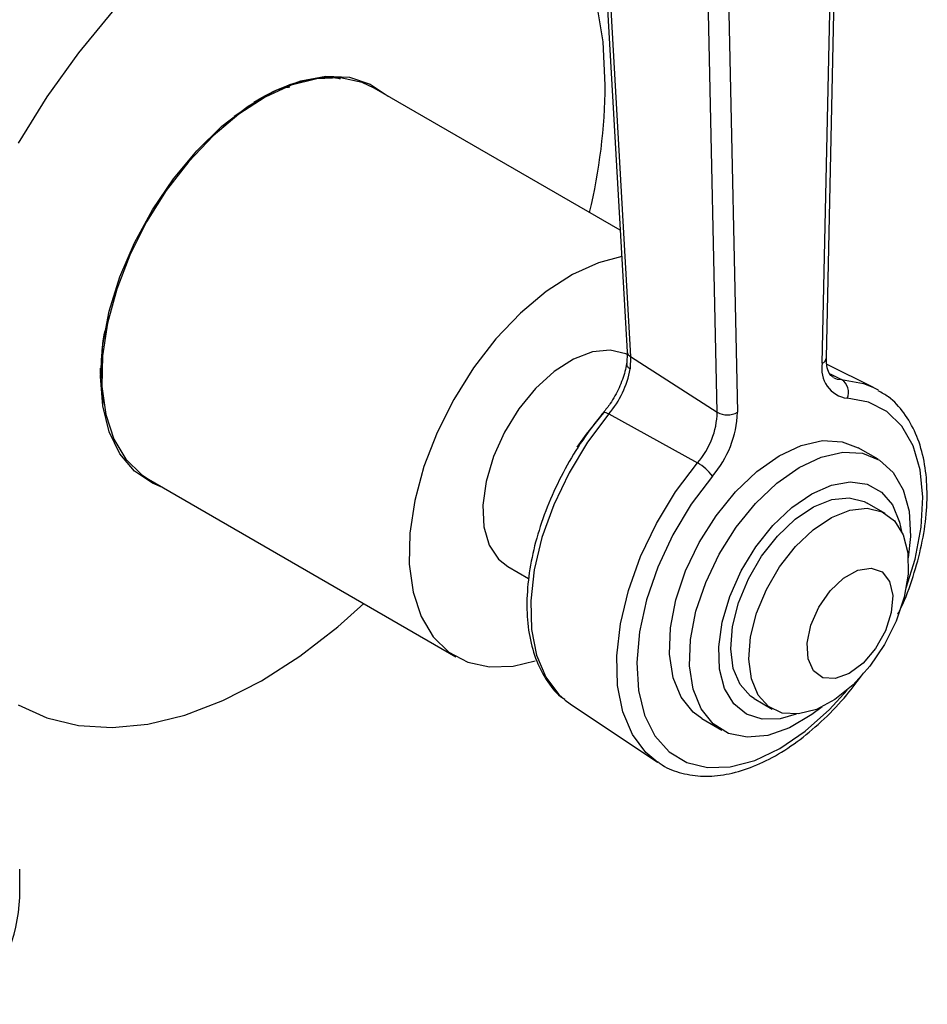
# Model space of a CAD drawing. Units: millimetres. Extents: x 3 to 2996, y 5 to 2995.
# Drawn here: x 475 to 527, y 2177 to 2234 of the extents above; entities that cross this region are included whole.
import ezdxf

# ---------------------------------------------------------------- set-up
doc = ezdxf.new("R2010")
doc.units = ezdxf.units.MM

msp = doc.modelspace()

# ---------------------------------------------------------------- linework, layer by layer
at = {"color": 7, "linetype": 'Continuous', "lineweight": 25}
for p, q in [((508.37, 2245.599), (510.132, 2214.606)), ((508.574, 2245.319), (510.337, 2214.326)), ((521.608, 2214.251), (522.271, 2245.313)), ((521.374, 2213.942), (522.037, 2245.004)), ((515.325, 2211.121), (514.661, 2241.416)), ((515.821, 2241.415), (516.485, 2211.119)), ((509.734, 2221.606), (495.571, 2229.782)), ((510.337, 2214.326), (510.312, 2213.615)), ((510.337, 2214.326), (515.325, 2211.121)), ((524.326, 2212.544), (521.647, 2213.869)), ((521.822, 2213.326), (522.481, 2212.997)), ((524.326, 2212.544), (524.584, 2212.405)), ((509.083, 2211.025), (514.186, 2208.209)), ((524.584, 2208.414), (523.429, 2209.081)), ((482.572, 2207.265), (500.267, 2197.049)), ((524.985, 2205.297), (523.947, 2205.896)), ((503.267, 2202.246), (504.464, 2201.555)), ((517.447, 2194.637), (518.485, 2194.038)), ((506.559, 2194.547), (506.848, 2194.336)), ((506.848, 2194.336), (511.88, 2190.984)), ((514.429, 2193.493), (515.585, 2192.826)), ((475.155, 2183.195), (475.155, 2184.828))]:
    msp.add_line(p, q, dxfattribs=at)
at = {"color": 7, "linetype": 'Continuous', "lineweight": 25, "flags": 128}
for points in [[(508.87, 2229.953), (508.746, 2232.441), (508.374, 2234.754)], [(480.481, 2234.163), (478.538, 2231.801), (476.727, 2229.272), (475.071, 2226.608)], [(483.38, 2206.798), (482.798, 2207.032), (481.762, 2207.733), (480.925, 2208.729), (480.31, 2209.992), (479.935, 2211.488), (479.808, 2213.176), (479.935, 2215.009), (480.31, 2216.939), (480.925, 2218.911), (481.762, 2220.873), (482.798, 2222.771), (484.005, 2224.553), (485.351, 2226.171), (486.798, 2227.58), (488.307, 2228.742), (489.836, 2229.625), (491.345, 2230.205), (492.792, 2230.467), (494.138, 2230.403), (495.345, 2230.015), (496.379, 2229.316)], [(495.571, 2229.782), (494.885, 2230.102), (493.634, 2230.373), (492.258, 2230.32), (490.795, 2229.945), (489.286, 2229.259), (487.77, 2228.28), (486.29, 2227.035), (484.886, 2225.558), (483.596, 2223.889), (482.455, 2222.073), (481.495, 2220.161), (480.742, 2218.204)], [(487.499, 2228.157), (488.567, 2228.864), (489.203, 2229.213)], [(509.821, 2220.083), (508.491, 2219.73), (506.981, 2219.044), (505.465, 2218.065), (503.985, 2216.82), (502.581, 2215.343), (501.291, 2213.673), (500.151, 2211.858), (499.19, 2209.946), (498.437, 2207.989)], [(480.742, 2218.204), (480.215, 2216.256), (479.931, 2214.369), (479.895, 2212.596), (480.11, 2210.985), (480.57, 2209.579), (481.261, 2208.417), (482.165, 2207.531), (482.572, 2207.265)], [(479.88, 2213.064), (479.873, 2214.119), (479.943, 2215.067)], [(510.267, 2214.37), (510.061, 2214.476), (509.156, 2214.693), (508.131, 2214.59), (507.039, 2214.172), (505.932, 2213.46), (504.867, 2212.49)], [(522.032, 2213.108), (522.229, 2213.034), (522.481, 2212.997)], [(522.481, 2212.997), (523.743, 2212.78), (524.326, 2212.544)], [(504.867, 2212.49), (503.898, 2211.309), (503.072, 2209.979), (502.432, 2208.564), (502.009, 2207.137), (501.825, 2205.769), (501.888, 2204.527), (502.196, 2203.476), (502.733, 2202.667), (503.267, 2202.246)], [(526.205, 2201.015), (526.718, 2202.667), (527.071, 2204.501), (527.17, 2206.235), (527.013, 2207.814), (526.604, 2209.19), (525.955, 2210.32), (525.088, 2211.168), (524.029, 2211.709), (522.811, 2211.925)], [(509.083, 2211.025), (507.86, 2209.402), (506.79, 2207.641), (505.905, 2205.792), (505.229, 2203.911), (504.783, 2202.05), (504.58, 2200.266), (504.626, 2198.61), (504.919, 2197.13), (505.451, 2195.869), (506.206, 2194.865), (506.559, 2194.547)], [(508.769, 2211.079), (507.772, 2209.868), (507.244, 2209.111)], [(508.765, 2211.099), (508.785, 2211.113), (508.832, 2211.119), (508.9, 2211.106), (508.984, 2211.074), (509.083, 2211.025)], [(514.429, 2193.493), (513.928, 2193.856), (513.238, 2194.713), (512.781, 2195.84), (512.576, 2197.189), (512.631, 2198.706), (512.944, 2200.329), (513.502, 2201.992), (514.282, 2203.625), (515.252, 2205.163), (516.373, 2206.542), (517.599, 2207.705), (518.879, 2208.606), (520.161, 2209.208), (521.392, 2209.485), (522.523, 2209.426), (523.429, 2209.081)], [(521.373, 2194.167), (520.778, 2193.716), (519.491, 2192.96), (518.227, 2192.519), (517.04, 2192.409), (515.977, 2192.635), (515.083, 2193.189), (514.393, 2194.046), (513.936, 2195.173), (513.731, 2196.522), (513.786, 2198.039), (514.099, 2199.662), (514.657, 2201.325), (515.437, 2202.958), (516.408, 2204.496), (517.529, 2205.875), (518.754, 2207.038), (520.034, 2207.94), (521.316, 2208.541), (522.548, 2208.818), (523.679, 2208.759), (524.662, 2208.368), (525.458, 2207.659), (526.035, 2206.662), (526.367, 2205.417), (526.443, 2203.976), (526.317, 2202.731)], [(511.906, 2190.966), (511.217, 2191.53), (510.438, 2192.566), (509.889, 2193.867), (509.586, 2195.395), (509.539, 2197.104), (509.749, 2198.946), (510.209, 2200.866), (510.906, 2202.808), (511.82, 2204.716), (512.924, 2206.534), (514.186, 2208.209)], [(498.437, 2207.989), (497.911, 2206.04), (497.626, 2204.154), (497.591, 2202.381), (497.806, 2200.769), (498.265, 2199.364), (498.956, 2198.202), (499.861, 2197.316), (500.953, 2196.729), (502.205, 2196.459), (503.58, 2196.512), (504.837, 2196.816)], [(515.048, 2207.443), (513.829, 2205.821), (512.77, 2204.058), (511.903, 2202.208), (511.255, 2200.329), (510.845, 2198.481), (510.688, 2196.72), (510.787, 2195.101), (511.141, 2193.675), (511.736, 2192.486), (512.556, 2191.571), (513.575, 2190.959), (514.76, 2190.669), (516.076, 2190.71), (517.48, 2191.08), (518.929, 2191.769), (520.378, 2192.754), (521.783, 2194.004), (522.803, 2195.122)], [(519.869, 2193.74), (518.938, 2193.474), (517.904, 2193.448), (517, 2193.741), (516.269, 2194.34), (515.745, 2195.215), (515.453, 2196.327), (515.405, 2197.623), (515.606, 2199.043), (516.044, 2200.519), (516.7, 2201.984), (517.543, 2203.369), (518.533, 2204.608), (519.624, 2205.645), (520.766, 2206.43), (521.904, 2206.927), (522.986, 2207.112), (523.961, 2206.977), (524.783, 2206.529), (525.414, 2205.788), (525.825, 2204.788), (525.935, 2204.247)], [(517.447, 2194.637), (517.239, 2194.774), (516.634, 2195.44), (516.248, 2196.366), (516.102, 2197.502), (516.203, 2198.787), (516.547, 2200.152), (517.115, 2201.524), (517.875, 2202.827), (518.788, 2203.993), (519.804, 2204.957), (520.867, 2205.669), (521.922, 2206.089), (522.911, 2206.196), (523.78, 2205.983), (523.947, 2205.896)], [(523.145, 2195.43), (522.099, 2194.586), (521.032, 2194.016), (520.004, 2193.751), (519.068, 2193.805), (518.277, 2194.175), (517.672, 2194.84), (517.286, 2195.766), (517.14, 2196.903), (517.241, 2198.188), (517.585, 2199.553), (518.153, 2200.924), (518.913, 2202.228), (519.826, 2203.393), (520.842, 2204.358), (521.905, 2205.07), (522.96, 2205.49), (523.949, 2205.597), (524.818, 2205.383), (525.521, 2204.862), (526.02, 2204.061), (526.288, 2203.023), (526.31, 2201.803), (526.086, 2200.469), (525.627, 2199.092), (524.959, 2197.745), (524.116, 2196.502), (523.145, 2195.43)], [(523.719, 2196.679), (522.913, 2196.076), (522.112, 2195.786), (521.403, 2195.84), (520.863, 2196.232), (520.549, 2196.919), (520.497, 2197.828), (520.712, 2198.86), (521.17, 2199.902), (521.823, 2200.842), (522.598, 2201.579), (523.413, 2202.031), (524.178, 2202.151), (524.811, 2201.925), (525.244, 2201.378), (525.429, 2200.569), (525.347, 2199.585), (525.006, 2198.534), (524.443, 2197.529), (523.719, 2196.679)], [(475.071, 2194.275), (476.727, 2193.522), (478.538, 2193.084), (480.481, 2192.965), (482.532, 2193.168), (484.666, 2193.69), (486.855, 2194.524), (489.071, 2195.66), (491.288, 2197.084), (493.477, 2198.777), (494.973, 2200.106)]]:
    msp.add_lwpolyline(points, dxfattribs=at)
at = {"color": 7, "linetype": 'Continuous', "lineweight": 25}
for centre, radius, start, end in [((476.249, 2230.234), 32.623, 346.5094, 359.5071), ((510.492, 2214.654), 0.362, 187.5873, 244.7034), ((523.039, 2213.608), 1.699, 168.6728, 262.2577), ((521.225, 2214.297), 0.385, 292.6584, 353.123), ((504.786, 2214.651), 5.622, 319.8385, 349.3825), ((522.005, 2212.264), 0.874, 337.1273, 57.0015), ((510.672, 2211.261), 4.655, 319.0256, 358.2753), ((510.611, 2211.296), 5.876, 319.0256, 358.2753), ((515.906, 2212.163), 1.193, 240.8403, 299.0264), ((512.847, 2205.835), 2.725, 36.1617, 60.5735), ((466.054, 2183.503), 9.106, 314.7799, 358.0579)]:
    msp.add_arc(centre, radius, start, end, dxfattribs=at)
for points, knots in [([(488.981, 2229.139), (489.376, 2229.362), (490.276, 2229.87), (491.657, 2230.279), (492.825, 2230.459), (493.437, 2230.35), (493.615, 2230.319)], [0, 0, 0, 0, 0.2412071, 0.5507546, 0.869352, 1, 1, 1, 1]), ([(488.647, 2228.975), (489.241, 2229.329), (489.952, 2229.752), (490.601, 2229.836), (490.709, 2229.85)], [0, 0, 0, 0, 0.834202, 1, 1, 1, 1]), ([(480.051, 2215.784), (480.045, 2215.76), (479.953, 2215.399), (479.923, 2215.053), (479.895, 2214.731)], [0, 0, 0, 0, 0.067347, 1, 1, 1, 1]), ([(510.132, 2214.606), (510.135, 2214.55), (510.145, 2214.324), (510.119, 2214.07), (510.1, 2213.88)], [0, 0, 0, 0, 0.249234, 1, 1, 1, 1]), ([(510.108, 2213.928), (510.078, 2213.775), (509.989, 2213.323), (509.692, 2212.521), (509.242, 2211.707), (508.899, 2211.269), (508.765, 2211.099)], [0, 0, 0, 0, 0.162301, 0.478281, 0.79738, 1, 1, 1, 1]), ([(510.106, 2213.9), (510.107, 2213.864), (510.107, 2213.789), (510.197, 2213.693), (510.277, 2213.636), (510.307, 2213.618), (510.312, 2213.615)], [0, 0, 0, 0, 0.380417, 0.792463, 0.962071, 1, 1, 1, 1]), ([(522.04, 2213.125), (521.983, 2213.151), (521.854, 2213.211), (521.683, 2213.519), (521.606, 2213.937), (521.607, 2214.206), (521.608, 2214.251)], [0, 0, 0, 0, 0.27091, 0.606497, 0.933309, 1, 1, 1, 1]), ([(480.082, 2211.414), (480.038, 2211.56), (479.838, 2212.226), (479.821, 2213.034), (479.808, 2213.666)], [0, 0, 0, 0, 0.218967, 1, 1, 1, 1]), ([(525.729, 2199.505), (525.787, 2199.62), (526.144, 2200.322), (526.621, 2201.666), (527.126, 2203.482), (527.393, 2205.262), (527.433, 2206.956), (527.231, 2208.524), (526.79, 2209.926), (526.105, 2211.101), (525.364, 2211.929), (524.796, 2212.242), (524.598, 2212.352)], [0, 0, 0, 0, 0.022263, 0.136674, 0.251283, 0.366209, 0.481541, 0.597267, 0.712949, 0.827522, 0.939668, 1, 1, 1, 1]), ([(508.765, 2211.099), (508.554, 2210.838), (507.941, 2210.083), (507.023, 2208.717), (506.085, 2207), (505.328, 2205.218), (504.772, 2203.421), (504.433, 2201.652), (504.323, 2199.952), (504.452, 2198.367), (504.819, 2196.931), (505.442, 2195.72), (506.031, 2194.932), (506.46, 2194.65), (506.538, 2194.599)], [0, 0, 0, 0, 0.048977, 0.141671, 0.234399, 0.327181, 0.420097, 0.513249, 0.606728, 0.700564, 0.794541, 0.887866, 0.9794, 1, 1, 1, 1]), ([(511.924, 2190.989), (511.999, 2190.93), (512.392, 2190.616), (513.27, 2190.317), (514.51, 2190.122), (515.848, 2190.237), (517.246, 2190.631), (518.678, 2191.309), (520.108, 2192.251), (521.491, 2193.437), (522.725, 2194.726), (523.429, 2195.682), (523.744, 2196.109)], [0, 0, 0, 0, 0.0248356, 0.1317381, 0.2383029, 0.3463175, 0.4567212, 0.5690174, 0.6821917, 0.7954475, 0.9085229, 1, 1, 1, 1])]:
    msp.add_open_spline(points, degree=3, knots=knots, dxfattribs=at)

doc.saveas('drawing.dxf')
